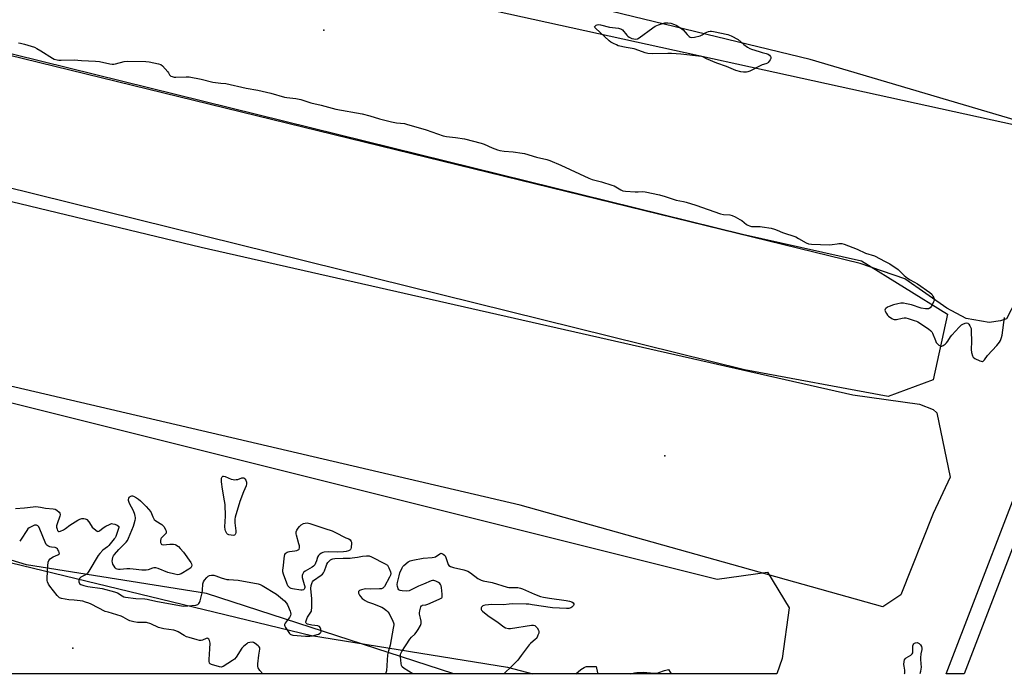
# Model space of a CAD drawing. Units: inches. Extents: x 1189768 to 1195768, y 513458 to 517459.
# Drawn here: x 1192915 to 1193472, y 513459 to 513829 of the extents above; entities that cross this region are included whole.
import ezdxf

# ---------------------------------------------------------------- set-up
doc = ezdxf.new("R2010")
doc.units = ezdxf.units.IN
doc.header["$MEASUREMENT"] = 0
for name, color, linetype in [('ELEV-Spot Elevation', 7, 'Continuous'), ('NTRL-Farm Land', 3, 'Continuous'), ('NTRL-Trees', 3, 'Continuous'), ('TRANS-Road', 130, 'Continuous'), ('Undefined', 1, 'Continuous')]:
    doc.layers.add(name, color=color, linetype=linetype)

msp = doc.modelspace()

# ---------------------------------------------------------------- linework, layer by layer
at = {"layer": 'ELEV-Spot Elevation'}
for p in [(1193086.71, 513823.12, 197.53), (1193279.74, 513582.19, 198.35), (1192944.66, 513473.24, 199.54)]:
    msp.add_point(p, dxfattribs=at)
at = {"layer": 'NTRL-Farm Land'}
for points in [[(1192746.44, 513943.27), (1193148.37, 513841.88), (1193478.96, 513769.3), (1193514.74, 513764.22), (1193519.3, 513760.53), (1193521.05, 513754.17), (1193519.25, 513748.47), (1193473.15, 513659.76), (1193469.84, 513658.54), (1193463.4, 513657.71), (1193450.4, 513659.95), (1193439.45, 513665.68), (1193415.72, 513682.36), (1193390.29, 513690.95), (1192864.01, 513819.73)], [(1192292.03, 513874.92), (1193017.22, 513700.23), (1193386.31, 513616.59), (1193424, 513611.46), (1193431.74, 513608.37), (1193433.74, 513606.46), (1193441.37, 513570.1), (1193431.75, 513549.53), (1193413.48, 513503.59), (1193403.21, 513496.74), (1193197.95, 513554.31), (1192462.28, 513725.84)], [(1192714.89, 513568.68), (1193079.79, 513480.49), (1193190.67, 513462.5), (1193205.11, 513458.75), (1192850.94, 513458.79)]]:
    msp.add_lwpolyline(points, dxfattribs=at)
at = {"layer": 'NTRL-Trees'}
msp.add_lwpolyline([(1191362.79, 513998.82), (1193309.47, 513512.35), (1193337.99, 513516.42), (1193350.2, 513496.06), (1193346.13, 513467.55), (1193343.19, 513458.74), (1193160.42, 513458.76), (1193020.3, 513504.21), (1192918.47, 513520.5), (1192690.39, 513589.74), (1191904.32, 513764.87), (1191742.54, 513810.76), (1191263.55, 513931.85), (1191254.25, 513967.87), (1191272.84, 513987.63), (1191300.73, 514000.41)], close=True, dxfattribs=at)
for points in [[(1195262.19, 513458.54, 0), (1193874.97, 513458.68, 0), (1193851.38, 513503.7, 0), (1193781.69, 513581.19, 0), (1193727.65, 513640.05, 0), (1193688.87, 513679.73, 0), (1193662.14, 513710.72, 0), (1193654.7, 513719.35, 0), (1193629.26, 513733.93, 0), (1193609.76, 513822.84, 0), (1193587.47, 513837.41, 0), (1193550.29, 513808.68, 0), (1193527.05, 513786.61, 0), (1193484.06, 513770.34, 0), (1193362.05, 513806.36, 0), (1191921.5, 514155.07, 0)], [(1192132.06, 514001.78, 0), (1193323.71, 513707.59, 0), (1193391.1, 513692.49, 0), (1193439.9, 513662.28, 0), (1193431.77, 513625.09, 0), (1193406.21, 513615.8, 0), (1193324.87, 513630.9, 0), (1191816.64, 514004.08, 0)]]:
    msp.add_polyline3d(points, dxfattribs=at)
at = {"layer": 'TRANS-Road'}
msp.add_lwpolyline([(1193497.37, 513583.91), (1193449.35, 513458.73), (1193439.1, 513458.73), (1193492.09, 513596.45)], dxfattribs=at)
at = {"layer": 'Undefined'}
for points, elevation in [([(1193294.93, 513818.89), (1193296.63, 513819.08), (1193299.8, 513819.77), (1193300.91, 513820.34), (1193302.57, 513821.55), (1193304.51, 513822.34), (1193305.44, 513822.55), (1193306.29, 513822.5), (1193307.44, 513822.3), (1193315.53, 513820.57), (1193316.36, 513820.3), (1193317.44, 513819.81), (1193321.35, 513817.76), (1193324.58, 513814.99), (1193326.64, 513813.42), (1193327.86, 513812.68), (1193328.95, 513812.26), (1193333.14, 513810.91), (1193334.84, 513810.42), (1193337.2, 513809.9), (1193338.26, 513809.49), (1193339.14, 513808.81), (1193339.63, 513808.18), (1193339.79, 513807.74), (1193339.75, 513807.07), (1193339.45, 513806.34), (1193338.87, 513805.41), (1193338.35, 513804.78), (1193337.95, 513804.46), (1193337.04, 513804.03), (1193334.92, 513803.38), (1193334.12, 513803.05), (1193327.94, 513799.84), (1193326.76, 513799.42), (1193325.96, 513799.28), (1193324.25, 513799.24), (1193322.82, 513799.38), (1193319.99, 513800.19), (1193314.72, 513802.49), (1193309.26, 513804.28), (1193303.43, 513806.87), (1193301.34, 513807.97), (1193300.61, 513808.2), (1193288.9, 513809.44), (1193283.59, 513809.86), (1193281.53, 513809.89), (1193273.02, 513809.74), (1193270.21, 513809.91), (1193268.59, 513810.29), (1193265.15, 513811.58), (1193262.35, 513812.41), (1193261.23, 513812.66), (1193257.93, 513813.18), (1193253.41, 513814.22), (1193252.34, 513814.66), (1193250.79, 513815.45), (1193249.26, 513816.3), (1193248.31, 513816.94), (1193243.04, 513821.96), (1193240.64, 513823.99), (1193240.16, 513824.52), (1193240.04, 513824.88), (1193240.27, 513825.38), (1193240.99, 513825.95), (1193241.44, 513826.12), (1193242.27, 513826.16), (1193243.45, 513825.97), (1193248.45, 513824.83), (1193253.61, 513824.13), (1193254.7, 513823.89), (1193255.2, 513823.67), (1193255.83, 513823.16), (1193258.21, 513820.27), (1193258.82, 513819.7), (1193259.69, 513819.05), (1193260.38, 513818.63), (1193261.16, 513818.33), (1193262.27, 513818.08), (1193263.4, 513817.99), (1193264.36, 513818.15), (1193265.35, 513818.64), (1193272.91, 513824.32), (1193274.38, 513825.29), (1193276.26, 513826), (1193279.85, 513827.12), (1193280.68, 513827.28), (1193281.53, 513827.27), (1193283.24, 513826.91), (1193285.22, 513826.32), (1193286.27, 513825.83), (1193288.28, 513824.62), (1193289.49, 513823.81), (1193290.14, 513823.26), (1193292.53, 513820.5), (1193293.53, 513819.52), (1193294.17, 513819.06)], 198), ([(1193036.29, 513568.61), (1193037.16, 513568.68), (1193038.02, 513568.85), (1193040.37, 513569.75), (1193040.88, 513569.78), (1193041.37, 513569.66), (1193041.98, 513569.24), (1193042.53, 513568.32), (1193042.91, 513567.27), (1193043, 513566.26), (1193042.72, 513565.22), (1193041.2, 513561.79), (1193039.1, 513556.37), (1193036.63, 513547.44), (1193036.44, 513546.27), (1193036.39, 513544.26), (1193036.47, 513542.82), (1193036.95, 513539.74), (1193036.92, 513538.86), (1193036.76, 513538.05), (1193036.56, 513537.61), (1193036.22, 513537.33), (1193035.47, 513537.17), (1193034.32, 513537.19), (1193032.89, 513537.39), (1193032.21, 513537.77), (1193031.87, 513538.19), (1193031.45, 513538.93), (1193031.1, 513539.73), (1193030.85, 513540.57), (1193030.76, 513542.05), (1193031.03, 513548.09), (1193030.84, 513554.61), (1193030.59, 513556.65), (1193029.45, 513563.31), (1193028.87, 513567.53), (1193028.77, 513569.02), (1193028.84, 513569.57), (1193029.13, 513570.21), (1193029.59, 513570.65), (1193029.98, 513570.75), (1193030.92, 513570.51), (1193034.29, 513568.97), (1193035.43, 513568.69)], 200), ([(1192995.82, 513531.79), (1192999.64, 513532.2), (1193001.69, 513532.19), (1193002.52, 513532.03), (1193003.03, 513531.81), (1193004.44, 513530.82), (1193005.47, 513529.81), (1193007.31, 513527.56), (1193011.49, 513521.89), (1193011.83, 513521.12), (1193011.91, 513520.33), (1193011.79, 513519.54), (1193011.42, 513518.86), (1193010.29, 513518), (1193005.92, 513515.42), (1193004.88, 513514.96), (1193004.06, 513514.88), (1193002.37, 513515.15), (1192998.41, 513516.12), (1192992.97, 513518.36), (1192991.61, 513518.79), (1192990.54, 513518.75), (1192989.74, 513518.55), (1192987.31, 513517.68), (1192986.21, 513517.48), (1192985.08, 513517.38), (1192983.65, 513517.46), (1192978.83, 513518.1), (1192976.92, 513518.21), (1192975.25, 513518.21), (1192971.38, 513517.84), (1192970.51, 513517.82), (1192969.78, 513517.95), (1192969.23, 513518.25), (1192968.67, 513518.83), (1192967.99, 513519.74), (1192967.26, 513520.94), (1192967.01, 513521.73), (1192966.95, 513522.58), (1192967, 513523.45), (1192967.29, 513524.85), (1192967.71, 513525.59), (1192968.23, 513526.29), (1192970.69, 513529.2), (1192972.48, 513531.04), (1192974.84, 513533.22), (1192975.6, 513534.19), (1192976.23, 513535.5), (1192978.96, 513542.31), (1192979.43, 513543.7), (1192979.97, 513545.7), (1192980.12, 513546.56), (1192980.12, 513547.32), (1192980.01, 513548.1), (1192979.77, 513548.94), (1192978.96, 513550.99), (1192976.76, 513555.23), (1192976.16, 513556.84), (1192976.11, 513557.38), (1192976.29, 513558.12), (1192976.68, 513558.79), (1192977.04, 513559.15), (1192977.47, 513559.4), (1192977.95, 513559.53), (1192978.44, 513559.55), (1192978.94, 513559.41), (1192980.61, 513558.42), (1192981.77, 513557.58), (1192982.89, 513556.63), (1192986.14, 513553.58), (1192988.8, 513550.53), (1192989.83, 513547.56), (1192990.21, 513546.81), (1192990.7, 513546.15), (1192991.57, 513545.44), (1192994.99, 513543.29), (1192995.56, 513542.81), (1192996.09, 513542.19), (1192997.25, 513540.17), (1192997.52, 513539.42), (1192997.56, 513538.93), (1192997.4, 513538.49), (1192996.96, 513537.87), (1192994.62, 513535.57), (1192994.37, 513535.15), (1192994.22, 513534.34), (1192994.31, 513533.2), (1192994.55, 513532.44), (1192994.69, 513532.23), (1192995.07, 513531.95)], 200), ([(1193094.32, 513527.63), (1193089.48, 513527.9), (1193087, 513527.67), (1193086.21, 513527.47), (1193085.45, 513527.09), (1193084.5, 513526.45), (1193083.66, 513525.7), (1193083.16, 513524.79), (1193082.54, 513522.7), (1193082.03, 513521.34), (1193081.66, 513520.57), (1193081.34, 513520.12), (1193080.93, 513519.73), (1193080.22, 513519.23), (1193076.14, 513516.82), (1193075.31, 513516.06), (1193074.66, 513515.05), (1193074.49, 513514.41), (1193074.56, 513513.33), (1193074.9, 513511.95), (1193075.69, 513509.34), (1193075.91, 513508.19), (1193075.89, 513507.65), (1193075.74, 513507.14), (1193075.51, 513506.7), (1193075.18, 513506.38), (1193074.48, 513506.21), (1193073.66, 513506.23), (1193069.04, 513506.86), (1193068.25, 513507.12), (1193067.57, 513507.52), (1193066.95, 513508), (1193066.44, 513508.61), (1193065.73, 513510.2), (1193063.93, 513515.2), (1193063.55, 513516.6), (1193063.53, 513517.45), (1193063.89, 513520.06), (1193064.2, 513524.08), (1193064.4, 513525.47), (1193064.62, 513526.24), (1193064.97, 513526.92), (1193065.32, 513527.28), (1193065.98, 513527.7), (1193066.47, 513527.91), (1193067.31, 513528.11), (1193070.28, 513528.43), (1193071.43, 513528.64), (1193072.2, 513528.91), (1193072.59, 513529.19), (1193072.72, 513529.39), (1193072.92, 513530.14), (1193072.89, 513531.28), (1193072.62, 513532.42), (1193071.22, 513537.25), (1193071.09, 513538.07), (1193071.11, 513539.08), (1193071.41, 513540.09), (1193072.17, 513541.32), (1193072.92, 513542.21), (1193073.99, 513543.09), (1193075.16, 513543.81), (1193076.21, 513544.15), (1193077.36, 513544.19), (1193078.77, 513543.89), (1193087.29, 513540.96), (1193091.42, 513539.68), (1193092.98, 513538.97), (1193099.17, 513535.8), (1193100.81, 513535.23), (1193101.66, 513534.65), (1193102.28, 513533.77), (1193102.43, 513533.25), (1193102.48, 513532.68), (1193102.29, 513530.34), (1193102.06, 513529.54), (1193101.78, 513529.12), (1193101.39, 513528.8), (1193100.71, 513528.41), (1193099.42, 513527.96), (1193097.93, 513527.79)], 200)]:
    msp.add_lwpolyline(points, close=True, dxfattribs=dict(at, elevation=elevation))
for points, elevation in [([(1192913.93, 513815.87), (1192915.09, 513815.71), (1192917.33, 513815.1), (1192922.9, 513813.39), (1192924.2, 513812.75), (1192926.45, 513811.4), (1192933.1, 513807.16), (1192934.13, 513806.68), (1192935.72, 513806.29), (1192936.8, 513806.12), (1192937.96, 513806.07), (1192945.34, 513806.28), (1192949.49, 513805.89), (1192957.48, 513805.56), (1192959.71, 513805.27), (1192965.51, 513803.95), (1192966.96, 513803.72), (1192967.76, 513803.74), (1192968.79, 513803.93), (1192973.77, 513805.3), (1192975.53, 513805.48), (1192985.99, 513805.36), (1192987.76, 513805.11), (1192993.05, 513804.06), (1192994.43, 513803.6), (1192995.33, 513802.88), (1192998.35, 513799.55), (1192998.84, 513798.83), (1192999.4, 513797.72), (1192999.71, 513797.31), (1193000.14, 513797.02), (1193000.92, 513796.74), (1193002.06, 513796.51), (1193002.93, 513796.42), (1193008.77, 513796.67), (1193010.53, 513796.55), (1193017.28, 513795.25), (1193023.81, 513793.56), (1193028.46, 513793.12), (1193031.3, 513792.77), (1193042.7, 513790.29), (1193049.41, 513789.17), (1193056.7, 513787.48), (1193064.4, 513785.2), (1193065.85, 513784.96), (1193070.88, 513784.39), (1193073.7, 513783.86), (1193079.42, 513782.01), (1193085.14, 513780.59), (1193093.55, 513778.34), (1193108.43, 513775.78), (1193112.72, 513774.62), (1193118.24, 513772.95), (1193124.99, 513771.14), (1193127.87, 513770.68), (1193132.47, 513770.16), (1193133.61, 513769.93), (1193144.59, 513766.65), (1193154.33, 513763.17), (1193156.24, 513762.81), (1193161.36, 513762.28), (1193166.31, 513761.58), (1193175.76, 513759.11), (1193177.44, 513758.55), (1193182.03, 513756.52), (1193185.06, 513755.41), (1193186.45, 513754.98), (1193188.77, 513754.64), (1193193.99, 513754.24), (1193199, 513753.53), (1193200.42, 513753.17), (1193207.11, 513751.1), (1193213.03, 513749.86), (1193214.68, 513749.24), (1193220.92, 513746.56), (1193236.82, 513739.29), (1193238.64, 513738.61), (1193243.99, 513737.21), (1193249.88, 513735.41), (1193251.13, 513734.86), (1193254.83, 513732.74), (1193256.11, 513732.16), (1193257.56, 513731.93), (1193262.92, 513731.64), (1193264.7, 513731.6), (1193267.21, 513731.71), (1193268.65, 513731.55), (1193276.78, 513729.82), (1193280.07, 513728.92), (1193286.17, 513726.93), (1193290.44, 513726.12), (1193291.86, 513725.78), (1193297.28, 513724.08), (1193311.27, 513719.18), (1193312.98, 513718.78), (1193316.53, 513718.47), (1193317.96, 513718.17), (1193319.53, 513717.46), (1193322.33, 513715.95), (1193323.3, 513715.3), (1193326.06, 513713.09), (1193326.78, 513712.65), (1193327.77, 513712.26), (1193328.83, 513712.02), (1193330.22, 513711.88), (1193333.68, 513711.86), (1193334.83, 513711.79), (1193339.95, 513710.93), (1193341.84, 513710.45), (1193343.36, 513709.89), (1193346.35, 513708.62), (1193353.91, 513706.05), (1193355.53, 513705.24), (1193359.8, 513702.79), (1193361.1, 513702.21), (1193362.85, 513701.99), (1193373.03, 513701.61), (1193374.51, 513701.67), (1193377.41, 513702.21), (1193378.28, 513702.3), (1193379.97, 513702.24), (1193381.37, 513701.93), (1193388.76, 513699.15), (1193393.4, 513696.93), (1193398.48, 513695.25), (1193404.55, 513692.2), (1193407.25, 513690.72), (1193411.83, 513687.56), (1193412.71, 513686.77), (1193415.2, 513684.24), (1193417.19, 513682.66), (1193418.63, 513681.73), (1193422.76, 513679.46), (1193429.88, 513674.55), (1193430.95, 513673.56), (1193431.57, 513672.61), (1193432.09, 513671.6), (1193432.27, 513671.09), (1193432.34, 513670.59), (1193432.26, 513670.06), (1193431.95, 513669.28), (1193430.69, 513666.93), (1193430.08, 513665.97), (1193429.51, 513665.45), (1193429.03, 513665.3), (1193427.34, 513665.33), (1193425, 513665.65), (1193419.49, 513667.53), (1193416.6, 513668.24), (1193414.85, 513668.48), (1193413.39, 513668.5), (1193411.73, 513668.21), (1193409.25, 513667.58), (1193406.79, 513666.72), (1193405.77, 513666.24), (1193404.93, 513665.62), (1193404.5, 513665.09), (1193404.41, 513664.67), (1193404.58, 513663.96), (1193405.21, 513662.7), (1193405.84, 513661.74), (1193406.44, 513661.13), (1193408.36, 513659.83), (1193409.13, 513659.46), (1193409.61, 513659.33), (1193410.06, 513659.29), (1193410.87, 513659.38), (1193414.17, 513660.14), (1193415.35, 513660.23), (1193416.23, 513660.2), (1193417.63, 513659.88), (1193420.96, 513658.84), (1193422.32, 513658.35), (1193423.1, 513657.95), (1193429.08, 513654.02), (1193430.47, 513652.93), (1193431, 513652.26), (1193431.42, 513651.5), (1193432.97, 513647.38), (1193433.48, 513646.35), (1193434.19, 513645.51), (1193435.01, 513644.78), (1193435.67, 513644.36), (1193436.12, 513644.23), (1193436.58, 513644.25), (1193437.29, 513644.53), (1193438.44, 513645.31), (1193439.29, 513646.04), (1193440.02, 513646.96), (1193441.56, 513649.51), (1193442.24, 513650.48), (1193446.48, 513655.04), (1193447.75, 513656.28), (1193448.46, 513656.76), (1193449.8, 513657.24), (1193450.6, 513657.36), (1193451.3, 513657.19), (1193451.88, 513656.69), (1193452.54, 513655.8), (1193452.94, 513655.06), (1193453.18, 513654.24), (1193453.29, 513652.76), (1193453.43, 513646.8), (1193453.2, 513642.29), (1193453.49, 513640.59), (1193454.04, 513638.68), (1193454.43, 513637.98), (1193455.29, 513637.32), (1193458.18, 513635.94), (1193458.96, 513635.66), (1193459.45, 513635.59), (1193459.69, 513635.61), (1193460.1, 513635.8), (1193460.85, 513636.52), (1193462.54, 513639.03), (1193467.72, 513644.67), (1193469.18, 513646.52), (1193469.77, 513647.51), (1193470.43, 513649.11), (1193470.81, 513650.48), (1193472.12, 513660.5)], 198), ([(1193415.52, 513458.73), (1193415.64, 513459.25), (1193415.63, 513460.89), (1193415.21, 513463.23), (1193415.15, 513464.07), (1193415.23, 513465.76), (1193415.5, 513466.78), (1193415.8, 513467.23), (1193416.42, 513467.8), (1193419.1, 513469.41), (1193419.52, 513469.75), (1193419.84, 513470.13), (1193420.12, 513470.76), (1193420.22, 513471.26), (1193420.18, 513473.8), (1193420.23, 513474.66), (1193420.36, 513475.21), (1193420.72, 513475.82), (1193421.23, 513476.23), (1193421.74, 513476.4), (1193422.58, 513476.47), (1193423.12, 513476.39), (1193423.8, 513476), (1193424.54, 513475.16), (1193425.14, 513474.19), (1193425.36, 513473.42), (1193425.32, 513472.55), (1193424.79, 513470.15), (1193424.52, 513467.95), (1193424.51, 513466.94), (1193424.83, 513462.47), (1193424.78, 513461.6), (1193424.52, 513460.2), (1193424.11, 513458.73)], 200), ([(1193229.45, 513458.75), (1193232.16, 513461.2), (1193234.16, 513462.39), (1193234.96, 513462.73), (1193235.51, 513462.88), (1193236.97, 513462.98), (1193240.85, 513462.95), (1193241.76, 513459.45), (1193241.87, 513458.75)], 200), ([(1193260.36, 513458.75), (1193260.38, 513458.76), (1193262.6, 513459.44), (1193264.02, 513459.63), (1193267.51, 513459.66), (1193273.75, 513459.16), (1193274.93, 513459.14), (1193275.49, 513459.23), (1193276.32, 513459.47), (1193279.65, 513460.78), (1193281.93, 513461.34), (1193282.86, 513459.74), (1193283.31, 513458.77), (1193283.32, 513458.75)], 200)]:
    msp.add_lwpolyline(points, dxfattribs=dict(at, elevation=elevation))
for points in [[(1192912.17, 513552.44, 200), (1192917.26, 513552.8, 200), (1192922.1, 513553.38, 200), (1192923.69, 513553.44, 200), (1192926.35, 513553.17, 200), (1192929.12, 513552.59, 200), (1192933.59, 513552.16, 200), (1192934.55, 513551.91, 200), (1192935.52, 513551.35, 200), (1192936.85, 513550.31, 200), (1192937.33, 513549.72, 200), (1192937.47, 513549.27, 200), (1192937.43, 513548.76, 200), (1192937.22, 513547.94, 200), (1192935.7, 513543.73, 200), (1192935.41, 513542.59, 200), (1192935.41, 513541.73, 200), (1192935.68, 513540.59, 200), (1192936.01, 513539.84, 200), (1192936.48, 513539.4, 200), (1192936.88, 513539.35, 200), (1192937.61, 513539.51, 200), (1192939.43, 513540.34, 200), (1192940.41, 513540.97, 200), (1192942.97, 513542.93, 200), (1192947.39, 513545.75, 200), (1192948.66, 513546.41, 200), (1192949.73, 513546.64, 200), (1192950.82, 513546.66, 200), (1192951.61, 513546.56, 200), (1192952.1, 513546.4, 200), (1192952.52, 513546.11, 200), (1192953.6, 513544.9, 200), (1192954.93, 513542.75, 200), (1192955.64, 513541.84, 200), (1192957.64, 513540.04, 200), (1192958.33, 513539.59, 200), (1192958.8, 513539.44, 200), (1192959.35, 513539.53, 200), (1192959.78, 513539.78, 200), (1192961.76, 513541.34, 200), (1192963.3, 513542.28, 200), (1192965.42, 513543.39, 200), (1192966.5, 513543.78, 200), (1192967.3, 513543.77, 200), (1192968.38, 513543.44, 200), (1192969.69, 513542.88, 200), (1192970.5, 513542.31, 200), (1192970.61, 513542.12, 200), (1192970.67, 513541.69, 200), (1192970.35, 513540.41, 200), (1192968.9, 513536.61, 200), (1192968.52, 513535.84, 200), (1192968.04, 513535.11, 200), (1192965.03, 513531.5, 200), (1192964.21, 513530.76, 200), (1192961.63, 513528.7, 200), (1192959.85, 513526.97, 200), (1192959.03, 513525.76, 200), (1192953.78, 513516.92, 200), (1192952.96, 513515.74, 200), (1192952.56, 513515.33, 200), (1192952.1, 513515, 200), (1192949.22, 513513.52, 200), (1192948.5, 513512.84, 200), (1192948.07, 513511.85, 200), (1192948, 513511.32, 200), (1192948.05, 513510.8, 200), (1192948.19, 513510.3, 200), (1192948.44, 513509.88, 200), (1192949.09, 513509.42, 200), (1192950.77, 513508.84, 200), (1192953.11, 513508.26, 200), (1192961.21, 513507.08, 200), (1192968.31, 513505.22, 200), (1192969.95, 513504.64, 200), (1192972.61, 513502.93, 200), (1192973.59, 513502.47, 200), (1192974.39, 513502.23, 200), (1192980.39, 513501.46, 200), (1192985.38, 513501.23, 200), (1192986.76, 513501.09, 200), (1192988.31, 513500.77, 200), (1192992.57, 513499.68, 200), (1193006.11, 513497.2, 200), (1193007.56, 513497.06, 200), (1193014.29, 513497.66, 200), (1193015.35, 513497.97, 200), (1193016.04, 513498.57, 200), (1193016.43, 513499.21, 200), (1193016.71, 513500.02, 200), (1193017.77, 513504.55, 200), (1193017.97, 513506, 200), (1193018.26, 513509.8, 200), (1193018.52, 513510.89, 200), (1193019.1, 513511.82, 200), (1193020.41, 513513.31, 200), (1193021.22, 513514.06, 200), (1193021.93, 513514.43, 200), (1193023.06, 513514.61, 200), (1193024.54, 513514.56, 200), (1193025.65, 513514.25, 200), (1193028.63, 513513.05, 200), (1193031.78, 513512.24, 200), (1193032.95, 513512.1, 200), (1193038.26, 513511.81, 200), (1193049.61, 513509.71, 200), (1193050.65, 513509.37, 200), (1193051.91, 513508.71, 200), (1193059.92, 513503.84, 200), (1193061.08, 513502.95, 200), (1193064.42, 513500.11, 200), (1193065.62, 513498.87, 200), (1193066.18, 513497.85, 200), (1193067.62, 513494.25, 200), (1193067.88, 513493.42, 200), (1193067.99, 513492.6, 200), (1193067.82, 513491.86, 200), (1193067.25, 513490.66, 200), (1193066.61, 513489.73, 200), (1193064.8, 513487.47, 200), (1193064.45, 513486.78, 200), (1193064.43, 513486.31, 200), (1193064.59, 513485.83, 200), (1193064.99, 513485.09, 200), (1193067.32, 513481.68, 200), (1193067.71, 513481.27, 200), (1193068.13, 513480.97, 200), (1193069.13, 513480.65, 200), (1193076.34, 513480.07, 200), (1193078.9, 513480.07, 200), (1193080.3, 513480.36, 200), (1193083.63, 513481.33, 200), (1193084.59, 513481.85, 200), (1193084.94, 513482.21, 200), (1193085.19, 513482.62, 200), (1193085.28, 513483.36, 200), (1193085.08, 513484.17, 200), (1193084.74, 513484.95, 200), (1193084.24, 513485.56, 200), (1193083.81, 513485.78, 200), (1193083.31, 513485.92, 200), (1193079.96, 513486.4, 200), (1193077.47, 513486.95, 200), (1193077.03, 513487.14, 200), (1193076.72, 513487.41, 200), (1193076.61, 513487.8, 200), (1193076.64, 513488.27, 200), (1193077.05, 513489.85, 200), (1193077.47, 513490.88, 200), (1193079.46, 513493.7, 200), (1193079.69, 513494.2, 200), (1193079.82, 513494.74, 200), (1193079.92, 513496.16, 200), (1193079.89, 513501.41, 200), (1193079.53, 513505.09, 200), (1193079.43, 513507.05, 200), (1193079.61, 513508.77, 200), (1193080.06, 513510.45, 200), (1193080.32, 513510.94, 200), (1193080.9, 513511.56, 200), (1193085.28, 513514.7, 200), (1193085.93, 513515.26, 200), (1193086.48, 513515.89, 200), (1193087.11, 513517.1, 200), (1193087.98, 513519.81, 200), (1193088.39, 513520.86, 200), (1193089, 513521.78, 200), (1193089.94, 513522.8, 200), (1193090.55, 513523.34, 200), (1193091.18, 513523.73, 200), (1193091.91, 513523.94, 200), (1193093.05, 513524.07, 200), (1193097.69, 513524.35, 200), (1193101.56, 513524.33, 200), (1193102.72, 513524.39, 200), (1193105.89, 513524.77, 200), (1193108.56, 513525.43, 200), (1193110.9, 513525.65, 200), (1193111.76, 513525.63, 200), (1193112.32, 513525.52, 200), (1193113.68, 513524.96, 200), (1193121.46, 513521.03, 200), (1193122.69, 513520.25, 200), (1193123.21, 513519.6, 200), (1193123.59, 513518.82, 200), (1193124.4, 513516.61, 200), (1193124.64, 513515.5, 200), (1193124.52, 513514.72, 200), (1193123.94, 513513.46, 200), (1193121.08, 513508.26, 200), (1193120.6, 513507.57, 200), (1193120.21, 513507.23, 200), (1193119.45, 513506.97, 200), (1193118.3, 513506.87, 200), (1193113.19, 513506.75, 200), (1193110.33, 513506.83, 200), (1193109.5, 513506.79, 200), (1193108.12, 513506.43, 200), (1193106.88, 513505.88, 200), (1193106.39, 513505.41, 200), (1193106.29, 513504.98, 200), (1193106.35, 513504.5, 200), (1193106.51, 513504, 200), (1193106.94, 513503.27, 200), (1193107.48, 513502.56, 200), (1193108.5, 513501.49, 200), (1193110.16, 513500.24, 200), (1193111.41, 513499.57, 200), (1193114.26, 513498.64, 200), (1193119.62, 513496.47, 200), (1193120.61, 513495.89, 200), (1193122.2, 513494.64, 200), (1193123.03, 513493.85, 200), (1193123.68, 513492.9, 200), (1193125.73, 513488.66, 200), (1193126.16, 513487.58, 200), (1193126.29, 513487.03, 200), (1193126.3, 513486.47, 200), (1193126.05, 513484.73, 200), (1193124.2, 513475.11, 200), (1193123.3, 513471.77, 200), (1193122.84, 513469.53, 200), (1193122.14, 513460.53, 200), (1193121.67, 513458.76, 200)], [(1193052.25, 513458.77, 200), (1193050.54, 513460.77, 200), (1193049.56, 513462.16, 200), (1193049.3, 513462.99, 200), (1193049.31, 513464.42, 200), (1193049.85, 513469.4, 200), (1193050.44, 513472.71, 200), (1193050.44, 513473.47, 200), (1193050.11, 513474.14, 200), (1193049.53, 513474.73, 200), (1193047.88, 513475.99, 200), (1193046.88, 513476.55, 200), (1193046.07, 513476.71, 200), (1193044.91, 513476.61, 200), (1193043.8, 513476.29, 200), (1193043.07, 513475.84, 200), (1193041.28, 513474.31, 200), (1193040.29, 513473.24, 200), (1193037.14, 513468.28, 200), (1193036.21, 513467.17, 200), (1193035.02, 513466.31, 200), (1193029.71, 513462.97, 200), (1193028.67, 513462.59, 200), (1193027.58, 513462.69, 200), (1193023.12, 513464.09, 200), (1193022.41, 513464.44, 200), (1193022.06, 513464.77, 200), (1193021.94, 513464.98, 200), (1193021.8, 513465.75, 200), (1193021.81, 513466.92, 200), (1193022.12, 513472.92, 200), (1193022.42, 513476.15, 200), (1193022.27, 513476.97, 200), (1193021.97, 513477.74, 200), (1193021.57, 513478.42, 200), (1193021.06, 513478.86, 200), (1193020.61, 513478.91, 200), (1193020.1, 513478.8, 200), (1193017.99, 513477.88, 200), (1193017.2, 513477.65, 200), (1193016.37, 513477.67, 200), (1193014.96, 513478, 200), (1193010.43, 513479.28, 200), (1193009.05, 513479.76, 200), (1193007.75, 513480.44, 200), (1193004.19, 513482.57, 200), (1193002.86, 513483.16, 200), (1193001.72, 513483.42, 200), (1192996.2, 513484.29, 200), (1192994.57, 513484.62, 200), (1192993.2, 513485.11, 200), (1192988.82, 513487.02, 200), (1192986.26, 513487.78, 200), (1192984.84, 513487.94, 200), (1192982.34, 513487.79, 200), (1192981.22, 513487.81, 200), (1192979.18, 513488.21, 200), (1192976.9, 513488.82, 200), (1192975.84, 513489.31, 200), (1192973.08, 513490.94, 200), (1192972.04, 513491.45, 200), (1192964.58, 513493.62, 200), (1192962.97, 513494.17, 200), (1192955.06, 513498.27, 200), (1192953.73, 513498.84, 200), (1192951.86, 513499.45, 200), (1192950.24, 513499.89, 200), (1192948.82, 513500.12, 200), (1192945.37, 513500.53, 200), (1192942.31, 513500.76, 200), (1192940.25, 513501, 200), (1192938.24, 513501.46, 200), (1192937.16, 513501.87, 200), (1192936.53, 513502.32, 200), (1192935.72, 513503.18, 200), (1192931.63, 513508.36, 200), (1192930.92, 513509.59, 200), (1192930.33, 513510.88, 200), (1192930.12, 513511.69, 200), (1192930.07, 513512.54, 200), (1192930.25, 513516.88, 200), (1192930.49, 513519.86, 200), (1192930.74, 513521.94, 200), (1192931.08, 513523.03, 200), (1192931.72, 513523.89, 200), (1192932.59, 513524.52, 200), (1192933.59, 513525.04, 200), (1192936.07, 513526.06, 200), (1192936.74, 513526.46, 200), (1192937.01, 513526.79, 200), (1192936.97, 513527.46, 200), (1192936.65, 513528.22, 200), (1192936.22, 513528.99, 200), (1192935.87, 513529.45, 200), (1192935.32, 513529.93, 200), (1192934.59, 513530.2, 200), (1192932.53, 513530.49, 200), (1192931.7, 513530.72, 200), (1192930.43, 513531.32, 200), (1192929.98, 513531.63, 200), (1192929.61, 513532.03, 200), (1192928.95, 513533.29, 200), (1192925.97, 513540.66, 200), (1192925.32, 513541.91, 200), (1192924.82, 513542.51, 200), (1192924.44, 513542.74, 200), (1192924, 513542.88, 200), (1192923.55, 513542.92, 200), (1192923, 513542.84, 200), (1192921.37, 513542.22, 200), (1192919.83, 513541.38, 200), (1192919.24, 513540.86, 200), (1192918.53, 513539.97, 200), (1192915.39, 513535, 200), (1192914.54, 513533.87, 200)], [(1193137.1, 513458.76, 200), (1193132.23, 513461.84, 200), (1193131.15, 513462.72, 200), (1193130.77, 513463.43, 200), (1193130.53, 513464.56, 200), (1193130.08, 513468.43, 200), (1193130.06, 513469.3, 200), (1193130.13, 513469.86, 200), (1193130.44, 513470.65, 200), (1193130.87, 513471.41, 200), (1193135.4, 513478.37, 200), (1193136.31, 513479.51, 200), (1193138.29, 513481.26, 200), (1193139.08, 513482.11, 200), (1193140.18, 513483.83, 200), (1193141.45, 513486.14, 200), (1193141.77, 513487.21, 200), (1193141.76, 513488.63, 200), (1193141.55, 513490.35, 200), (1193140.98, 513492.58, 200), (1193140.89, 513493.4, 200), (1193141.06, 513494.5, 200), (1193141.41, 513495.87, 200), (1193141.68, 513496.64, 200), (1193142.04, 513497.3, 200), (1193142.35, 513497.56, 200), (1193142.69, 513497.69, 200), (1193144.55, 513497.85, 200), (1193145.65, 513498.16, 200), (1193152.12, 513501.02, 200), (1193152.88, 513501.4, 200), (1193153.5, 513501.87, 200), (1193153.73, 513502.28, 200), (1193153.82, 513502.79, 200), (1193153.77, 513503.91, 200), (1193153.34, 513507.75, 200), (1193153.17, 513508.6, 200), (1193152.88, 513509.31, 200), (1193152.47, 513509.88, 200), (1193151.6, 513510.53, 200), (1193150.11, 513511.3, 200), (1193149.08, 513511.63, 200), (1193148.29, 513511.61, 200), (1193147.48, 513511.37, 200), (1193143.14, 513509.61, 200), (1193140.4, 513508.4, 200), (1193135.8, 513506.08, 200), (1193135.02, 513505.75, 200), (1193133.64, 513505.64, 200), (1193131.04, 513505.81, 200), (1193129.95, 513505.97, 200), (1193129.27, 513506.27, 200), (1193128.84, 513506.87, 200), (1193128.42, 513508.18, 200), (1193128.32, 513509.32, 200), (1193128.48, 513510.47, 200), (1193129.31, 513514.21, 200), (1193129.78, 513515.9, 200), (1193131.08, 513518.84, 200), (1193131.53, 513519.57, 200), (1193132.09, 513520.19, 200), (1193134.46, 513522.19, 200), (1193135.17, 513522.62, 200), (1193135.7, 513522.82, 200), (1193137.12, 513523.16, 200), (1193142.91, 513524.23, 200), (1193148.09, 513524.59, 200), (1193149.2, 513524.76, 200), (1193149.94, 513525.04, 200), (1193152.37, 513526.74, 200), (1193153.06, 513527, 200), (1193153.52, 513526.98, 200), (1193154.39, 513526.5, 200), (1193155, 513525.94, 200), (1193155.34, 513525.51, 200), (1193155.79, 513524.58, 200), (1193156.67, 513521.78, 200), (1193157.1, 513520.71, 200), (1193157.59, 513520.09, 200), (1193158.46, 513519.5, 200), (1193160.11, 513519.01, 200), (1193166.08, 513517.6, 200), (1193167.19, 513517.27, 200), (1193168.26, 513516.83, 200), (1193169.77, 513516, 200), (1193173.86, 513512.83, 200), (1193175.06, 513512.1, 200), (1193175.83, 513511.76, 200), (1193176.96, 513511.47, 200), (1193182.13, 513510.43, 200), (1193190.47, 513507.84, 200), (1193191.56, 513507.66, 200), (1193193.02, 513507.62, 200)], [(1193193.02, 513507.62, 200), (1193196.53, 513507.58, 200), (1193198.15, 513507.32, 200), (1193199.25, 513506.9, 200), (1193206, 513503.88, 200), (1193209.48, 513502.61, 200), (1193211.12, 513502.13, 200), (1193214.57, 513501.57, 200), (1193223.87, 513500.32, 200), (1193225.86, 513499.94, 200), (1193227.08, 513499.48, 200), (1193227.92, 513498.93, 200), (1193228.29, 513498.45, 200), (1193228.32, 513497.95, 200), (1193228.1, 513497.52, 200), (1193227.77, 513497.1, 200), (1193227.14, 513496.52, 200), (1193226.67, 513496.2, 200), (1193225.44, 513495.8, 200), (1193224.19, 513495.69, 200), (1193216.16, 513496.16, 200), (1193204.73, 513497.92, 200), (1193202.76, 513498.15, 200), (1193201.31, 513498.21, 200), (1193193.42, 513498.39, 200), (1193191.72, 513498.28, 200), (1193188.47, 513497.87, 200), (1193181.9, 513497.98, 200), (1193178.11, 513497.69, 200), (1193177.28, 513497.53, 200), (1193176.79, 513497.32, 200), (1193176.38, 513496.98, 200), (1193176.06, 513496.55, 200), (1193175.83, 513496.08, 200), (1193175.73, 513495.59, 200), (1193175.81, 513495.2, 200), (1193175.99, 513494.82, 200), (1193176.51, 513494.22, 200), (1193179.64, 513491.75, 200), (1193185.35, 513487.9, 200), (1193188.57, 513485.39, 200), (1193189.57, 513484.86, 200), (1193191.22, 513484.42, 200), (1193192.36, 513484.37, 200), (1193204.35, 513486.34, 200), (1193205.47, 513486.4, 200), (1193206.18, 513486.17, 200), (1193206.75, 513485.64, 200), (1193207.43, 513484.74, 200), (1193208.19, 513483.55, 200), (1193208.49, 513482.81, 200), (1193208.53, 513482.3, 200), (1193208.42, 513481.77, 200), (1193207.98, 513480.69, 200), (1193207.44, 513479.62, 200), (1193206.96, 513478.88, 200), (1193206.58, 513478.45, 200), (1193203.76, 513475.97, 200), (1193202.95, 513475.14, 200), (1193198.52, 513469.12, 200), (1193196.52, 513466.62, 200), (1193193.3, 513463.26, 200), (1193188.6, 513458.76, 200)]]:
    msp.add_polyline3d(points, dxfattribs=at)

doc.saveas('drawing.dxf')
